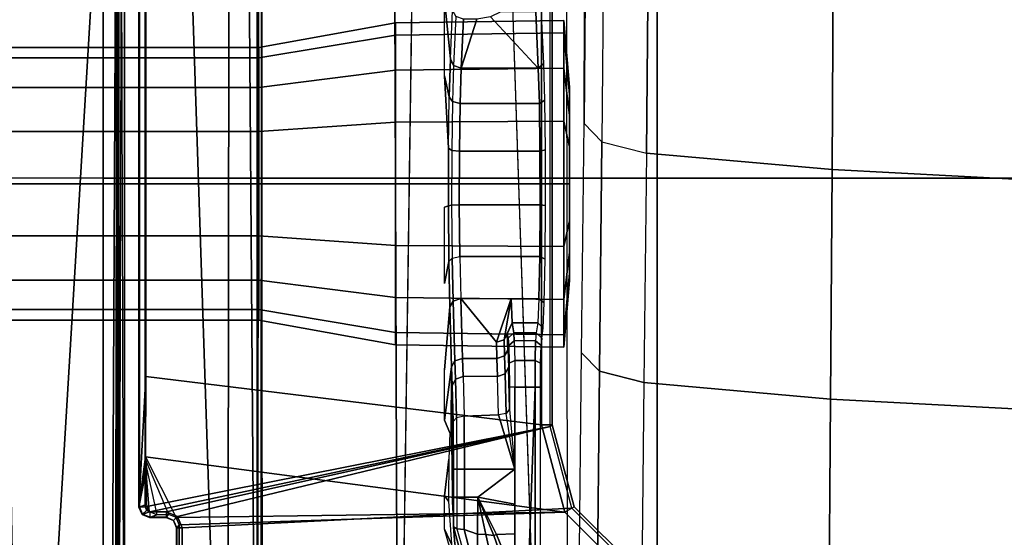
# Model space of a CAD drawing. Units: inches. Extents: x -2 to 303, y -6 to 168.
# Drawn here: x 76 to 80, y 49 to 51 of the extents above; entities that cross this region are included whole.
import ezdxf

# ---------------------------------------------------------------- set-up
doc = ezdxf.new("R2010")
doc.units = ezdxf.units.IN
doc.header["$MEASUREMENT"] = 0
for name, color, linetype in [('SEAT-BASE', 5, 'Continuous'), ('SEAT-FABRIC', 5, 'Continuous'), ('SEAT-FRAME', 5, 'Continuous')]:
    doc.layers.add(name, color=color, linetype=linetype)

# ---------------------------------------------------------------- blocks, each defined once
blk = doc.blocks.new('1VERUS_AUPHST_SYNTLTLIMANG_ADJARMS_ADJSEAT_0T')
at = {"layer": 'SEAT-BASE'}
for points in [[(4.6239, -12.6235, 3.7114), (1.1689, -1.6682, 6.3614), (1.1429, -1.6928, 6.4342), (4.5963, -12.6388, 3.7894)], [(4.6239, -12.6235, 3.7114), (4.4351, -11.9593, 3.3006), (1.2826, -1.7444, 4.6526), (1.1689, -1.6682, 6.3614)], [(1.1429, -1.6928, 6.4342), (1.0754, -1.7204, 6.4698), (4.5174, -12.6859, 3.8188), (4.5963, -12.6388, 3.7894)], [(4.5174, -12.6859, 3.8188), (1.0754, -1.7204, 6.4698), (0.6083, -1.8722, 6.4973), (4.1596, -12.8021, 3.8188)], [(4.3635, -11.9021, 3.2079), (4.2811, -11.7997, 3.2151), (1.1854, -1.7478, 4.5405), (1.2212, -1.7386, 4.5552)], [(1.2691, -1.7338, 4.6016), (4.4216, -11.9488, 3.2497), (4.3635, -11.9021, 3.2079), (1.2212, -1.7386, 4.5552)], [(4.4216, -11.9488, 3.2497), (1.2691, -1.7338, 4.6016), (1.2826, -1.7444, 4.6526), (4.4351, -11.9593, 3.3006)], [(4.2811, -11.7997, 3.2151), (3.4676, -12.0641, 3.2151), (0.0683, -2.1107, 4.5405), (1.1854, -1.7478, 4.5405)]]:
    blk.add_3dface(points, dxfattribs=at)
at = {"layer": 'SEAT-FABRIC'}
for points in [[(3.2617, -2.0052, 17.9707), (4.7463, -2.0052, 18.1347), (4.7464, 0, 18.0964), (3.2619, 0, 17.9319)], [(6.2345, -2.0052, 18.261), (6.2347, 0, 18.2208), (4.7464, 0, 18.0964), (4.7463, -2.0052, 18.1347)], [(4.7459, -4.0071, 18.2519), (4.7463, -2.0052, 18.1347), (3.2617, -2.0052, 17.9707), (3.2613, -4.0072, 18.0862)], [(4.7459, -4.0071, 18.2519), (6.2341, -4.0071, 18.3812), (6.2345, -2.0052, 18.261), (4.7463, -2.0052, 18.1347)], [(3.2606, -6.0216, 18.2789), (4.7452, -6.0212, 18.4437), (4.7459, -4.0071, 18.2519), (3.2613, -4.0072, 18.0862)], [(6.2334, -6.0212, 18.5727), (6.2341, -4.0071, 18.3812), (4.7459, -4.0071, 18.2519), (4.7452, -6.0212, 18.4437)]]:
    blk.add_3dface(points, dxfattribs=at)
at = {"layer": 'SEAT-FRAME'}
for points, invisible_edges in [([(-3.4391, 2.4803, 14.4791), (-3.4446, -2.7853, 14.477), (9.6349, -2.3417, 14.5335)], 12), ([(9.6349, -2.3417, 14.5335), (9.6844, 1.3293, 14.5392), (-3.4391, 2.4803, 14.4791)], 12), ([(0.6264, -2.3366, 13.6007), (-0.2366, -2.2599, 10.6868), (2.5551, -2.2599, 10.6283), (7.2239, -2.3288, 13.4625)], 5), ([(2.5551, -2.2599, 10.6283), (3.2329, -2.261, 10.6578), (3.9012, -2.2644, 10.7742), (4.549, -2.27, 10.9757)], 8), ([(6.2066, -2.2876, 11.6109), (5.3778, -2.2788, 11.2933), (4.549, -2.27, 10.9757), (2.5551, -2.2599, 10.6283)], 9), ([(2.5551, -2.2599, 10.6283), (6.2066, -2.2876, 11.6109), (6.6327, -2.2932, 11.8158), (6.9675, -2.3004, 12.085)], 9), ([(2.5551, -2.2599, 10.6283), (6.9675, -2.3004, 12.085), (7.1159, -2.3082, 12.378), (7.2216, -2.3337, 13.351)], 9), ([(2.5551, -2.2599, 10.6283), (7.2216, -2.3337, 13.351), (7.2239, -2.3288, 13.4625)], 9), ([(5.3505, -2.4251, 12.8454), (5.4151, -2.4267, 12.7831), (5.5019, -2.4273, 12.7605), (5.3247, -2.4228, 12.9313)], 1), ([(5.3094, -2.5471, 13.0609), (5.3247, -2.5437, 12.9313), (5.3679, -2.5453, 12.9924)], 2), ([(5.4297, -2.5431, 12.908), (5.3247, -2.5437, 12.9313), (5.3505, -2.5415, 12.8454)], 9), ([(5.4297, -2.5431, 12.908), (5.3247, -2.5437, 12.9313), (5.3247, -2.5437, 12.9313), (5.3679, -2.5453, 12.9924)], 5), ([(5.4297, -2.5431, 12.908), (5.3505, -2.5415, 12.8454), (5.4151, -2.5399, 12.7831)], 9), ([(5.4297, -2.5431, 12.908), (5.4151, -2.5399, 12.7831), (5.5019, -2.5393, 12.7605)], 9), ([(5.4297, -2.5431, 12.908), (5.5019, -2.5393, 12.7605), (5.5824, -2.5393, 12.7606)], 1), ([(4.3771, -2.7745, 14.0401), (4.6383, -2.7594, 13.4654), (4.8469, -2.7599, 13.4847), (4.8509, -2.7745, 14.0407)], 8), ([(5.1274, -2.7745, 14.0411), (5.0476, -2.7584, 13.4249), (5.2115, -2.7549, 13.2945), (5.4393, -2.7745, 14.0415)], 8), ([(5.6207, -2.7745, 14.0417), (5.6671, -2.7544, 13.2747), (5.7613, -2.7578, 13.4047), (5.8942, -2.7745, 14.0421)], 8), ([(-3.5348, -2.8999, 14.481), (-3.4446, -2.7853, 14.477), (7.5345, -2.9407, 14.5129)], 12), ([(-3.633, -2.982, 14.4757), (-3.5348, -2.8999, 14.481), (7.5345, -2.9407, 14.5129)], 2), ([(-3.633, -2.982, 14.4757), (7.5345, -2.9407, 14.5129), (-0.8748, -3.931, 14.472)], 2), ([(-0.8748, -3.931, 14.472), (7.5345, -2.9407, 14.5129), (7.2749, -3.9299, 14.5014)], 1), ([(-4.2489, -3.436, 13.773), (7.843, -3.4329, 13.7193), (-4.2385, -3.4367, 13.6686)], 1), ([(7.843, -3.4329, 13.7193), (-4.2489, -3.436, 13.773), (7.8622, -3.4373, 13.8173)], 1)]:
    blk.add_3dface(points, dxfattribs=dict(at, invisible_edges=invisible_edges))
for points in [[(4.7513, -0.6901, 10.4519), (4.0348, -0.6883, 10.2313), (4.0123, -1.3692, 10.3303), (4.7151, -1.3735, 10.547)], [(5.5809, -0.6932, 10.7674), (4.7513, -0.69, 10.4519), (4.7151, -1.3734, 10.547), (5.5444, -1.3796, 10.8633)], [(6.4105, -0.6963, 11.0828), (5.5809, -0.6932, 10.7674), (5.5444, -1.3796, 10.8633), (6.3737, -1.3859, 11.1796)], [(4.7151, -1.3735, 10.547), (4.0123, -1.3692, 10.3303), (3.9717, -2.0384, 10.4886), (4.6564, -2.0444, 10.7015)], [(5.5444, -1.3796, 10.8633), (4.7151, -1.3734, 10.547), (4.6564, -2.0443, 10.7015), (5.4852, -2.0534, 11.0192)], [(6.3737, -1.3859, 11.1796), (5.5444, -1.3796, 10.8633), (5.4852, -2.0534, 11.0192), (6.3139, -2.0625, 11.3369)], [(3.9448, -2.1993, 10.5956), (4.6154, -2.2051, 10.8041), (4.6564, -2.0443, 10.7015), (3.9717, -2.0384, 10.4886)], [(4.6564, -2.0443, 10.7015), (5.4852, -2.0534, 11.0192), (5.4442, -2.214, 11.1218), (4.6154, -2.2051, 10.8041)], [(5.4852, -2.0534, 11.0192), (6.3139, -2.0625, 11.3369), (6.2729, -2.2229, 11.4396), (5.4442, -2.214, 11.1218)], [(6.1834, -2.1089, 14.4351), (6.1494, -2.0893, 14.3946), (5.9333, -2.3054, 14.3942), (5.9529, -2.3395, 14.4348)], [(5.9333, -2.3054, 14.3942), (5.939, -2.3134, 13.8745), (6.1551, -2.0973, 13.8745), (6.1494, -2.0893, 14.3946)], [(6.0092, -3.7217, 13.8837), (6.5637, -3.7217, 13.8844), (6.1551, -2.0973, 13.8745), (5.939, -2.3134, 13.8745)], [(5.9529, -2.3395, 14.4348), (5.9993, -3.7328, 14.4638), (6.5713, -3.7328, 14.4646), (6.1834, -2.1089, 14.4351)], [(3.9448, -2.1993, 10.5956), (4.6154, -2.2051, 10.8041), (4.549, -2.27, 10.9757), (3.9012, -2.2644, 10.7742)], [(4.6154, -2.2051, 10.8041), (5.4442, -2.214, 11.1218), (5.3778, -2.2788, 11.2933), (4.549, -2.27, 10.9757)], [(5.4442, -2.214, 11.1218), (6.2729, -2.2229, 11.4396), (6.2066, -2.2876, 11.6109), (5.3778, -2.2788, 11.2933)], [(5.9529, -2.3395, 14.4348), (5.9333, -2.3054, 14.3942), (5.6381, -2.3845, 14.394), (5.638, -2.4239, 14.4344)], [(5.9333, -2.3054, 14.3942), (5.939, -2.3134, 13.8745), (5.6439, -2.3926, 13.8745), (5.6381, -2.3845, 14.394)], [(-3.4446, -2.7853, 14.477), (9.6349, -2.3417, 14.5335), (7.5345, -2.9407, 14.5129)], [(4.2211, -2.3425, 12.2224), (4.4439, -2.3228, 12.1302), (4.4173, -2.3228, 11.9965), (4.1762, -2.3425, 11.9965)], [(4.1762, -2.3425, 11.9965), (4.4173, -2.3228, 11.9965), (4.4439, -2.3228, 11.8627), (4.2211, -2.3425, 11.7705)], [(4.2296, -2.9514, 12.2189), (4.2211, -2.3425, 12.2224), (4.1762, -2.3425, 11.9965), (4.1854, -2.9514, 11.9965)], [(4.1854, -2.9514, 11.9965), (4.1762, -2.3425, 11.9965), (4.2211, -2.3425, 11.7705), (4.2296, -2.9514, 11.774)], [(4.3491, -2.3425, 12.414), (4.5197, -2.3228, 12.2435), (4.4439, -2.3228, 12.1302), (4.2211, -2.3425, 12.2224)], [(4.2211, -2.3425, 11.7705), (4.4439, -2.3228, 11.8627), (4.5197, -2.3228, 11.7494), (4.3491, -2.3425, 11.5789)], [(4.3556, -2.9514, 12.4076), (4.3491, -2.3425, 12.414), (4.2211, -2.3425, 12.2224), (4.2296, -2.9514, 12.2189)], [(4.2296, -2.9514, 11.774), (4.2211, -2.3425, 11.7705), (4.3491, -2.3425, 11.5789), (4.3556, -2.9514, 11.5854)], [(4.5407, -2.3425, 12.5421), (4.633, -2.3228, 12.3193), (4.5197, -2.3228, 12.2435), (4.3491, -2.3425, 12.414)], [(4.3491, -2.3425, 11.5789), (4.5197, -2.3228, 11.7494), (4.633, -2.3228, 11.6736), (4.5407, -2.3425, 11.4509)], [(4.5442, -2.9514, 12.5336), (4.5407, -2.3425, 12.5421), (4.3491, -2.3425, 12.414), (4.3556, -2.9514, 12.4076)], [(4.3556, -2.9514, 11.5854), (4.3491, -2.3425, 11.5789), (4.5407, -2.3425, 11.4509), (4.5442, -2.9514, 11.4593)], [(4.7667, -2.3425, 12.587), (4.7667, -2.3228, 12.3459), (4.633, -2.3228, 12.3193), (4.5407, -2.3425, 12.5421)], [(4.5407, -2.3425, 11.4509), (4.633, -2.3228, 11.6736), (4.7667, -2.3228, 11.647), (4.7667, -2.3425, 11.4059)], [(4.7667, -2.9514, 12.5778), (4.7667, -2.3425, 12.587), (4.5407, -2.3425, 12.5421), (4.5442, -2.9514, 12.5336)], [(4.5442, -2.9514, 11.4593), (4.5407, -2.3425, 11.4509), (4.7667, -2.3425, 11.4059), (4.7667, -2.9514, 11.4151)], [(4.9927, -2.3425, 12.5421), (4.9004, -2.3228, 12.3193), (4.7667, -2.3228, 12.3459), (4.7667, -2.3425, 12.587)], [(4.7667, -2.3425, 11.4059), (4.7667, -2.3228, 11.647), (4.9004, -2.3228, 11.6736), (4.9927, -2.3425, 11.4509)], [(4.9892, -2.9514, 12.5336), (4.9927, -2.3425, 12.5421), (4.7667, -2.3425, 12.587), (4.7667, -2.9514, 12.5778)], [(4.7667, -2.9514, 11.4151), (4.7667, -2.3425, 11.4059), (4.9927, -2.3425, 11.4509), (4.9892, -2.9514, 11.4593)], [(5.1843, -2.3425, 12.414), (5.0138, -2.3228, 12.2435), (4.9004, -2.3228, 12.3193), (4.9927, -2.3425, 12.5421)], [(4.9927, -2.3425, 11.4509), (4.9004, -2.3228, 11.6736), (5.0138, -2.3228, 11.7494), (5.1843, -2.3425, 11.5789)], [(5.1778, -2.9514, 12.4076), (5.1843, -2.3425, 12.414), (4.9927, -2.3425, 12.5421), (4.9892, -2.9514, 12.5336)], [(4.9892, -2.9514, 11.4593), (4.9927, -2.3425, 11.4509), (5.1843, -2.3425, 11.5789), (5.1778, -2.9514, 11.5854)], [(5.3123, -2.3425, 12.2224), (5.0895, -2.3228, 12.1302), (5.0138, -2.3228, 12.2435), (5.1843, -2.3425, 12.414)], [(5.1843, -2.3425, 11.5789), (5.0138, -2.3228, 11.7494), (5.0895, -2.3228, 11.8627), (5.3123, -2.3425, 11.7705)], [(5.3573, -2.3425, 11.9965), (5.1161, -2.3228, 11.9965), (5.0895, -2.3228, 12.1302), (5.3123, -2.3425, 12.2224)], [(5.3123, -2.3425, 11.7705), (5.0895, -2.3228, 11.8627), (5.1161, -2.3228, 11.9965), (5.3573, -2.3425, 11.9965)], [(5.3038, -2.9514, 12.2189), (5.3123, -2.3425, 12.2224), (5.1843, -2.3425, 12.414), (5.1778, -2.9514, 12.4076)], [(5.1778, -2.9514, 11.5854), (5.1843, -2.3425, 11.5789), (5.3123, -2.3425, 11.7705), (5.3038, -2.9514, 11.774)], [(5.3481, -2.9514, 11.9965), (5.3573, -2.3425, 11.9965), (5.3123, -2.3425, 12.2224), (5.3038, -2.9514, 12.2189)], [(5.3038, -2.9514, 11.774), (5.3123, -2.3425, 11.7705), (5.3573, -2.3425, 11.9965), (5.3481, -2.9514, 11.9965)], [(5.638, -2.4239, 14.4344), (5.4626, -3.8531, 14.4155), (5.7527, -3.8542, 14.3966), (5.9529, -2.3395, 14.4348)], [(6.0092, -3.7217, 13.8837), (5.939, -2.3134, 13.8745), (5.6439, -2.3926, 13.8745), (5.9688, -3.7384, 13.8837)], [(5.9729, -3.7438, 14.4637), (5.9529, -2.3395, 14.4348), (5.7527, -3.8542, 14.3966)], [(5.9993, -3.7328, 14.4638), (5.9529, -2.3395, 14.4348), (5.9729, -3.7438, 14.4637)], [(5.9344, -3.8562, 13.8836), (5.6439, -2.3926, 13.8745), (-0.4127, -2.3926, 13.8745), (-1.1759, -3.8562, 13.8744)], [(5.6381, -2.3845, 14.394), (5.6439, -2.3926, 13.8745), (-0.4127, -2.3926, 13.8745), (-0.407, -2.3845, 14.3862)], [(5.638, -2.4239, 14.4344), (5.6381, -2.3845, 14.394), (-0.407, -2.3845, 14.3862), (-0.4071, -2.4238, 14.4266)], [(4.332, -2.4157, 13.2019), (4.1279, -2.425, 12.8473), (4.1449, -2.4446, 12.838), (4.349, -2.4354, 13.1926)], [(4.4763, -2.4314, 13.3397), (4.4642, -2.4117, 13.3546), (4.332, -2.4157, 13.2019), (4.349, -2.4354, 13.1926)], [(4.4642, -2.4117, 13.3546), (4.4763, -2.4314, 13.3397), (4.6493, -2.429, 13.4286), (4.6438, -2.4093, 13.447)], [(4.843, -2.4285, 13.4466), (4.8449, -2.4088, 13.4657), (4.6438, -2.4093, 13.447), (4.6493, -2.429, 13.4286)], [(4.8449, -2.4088, 13.4657), (4.843, -2.4285, 13.4466), (5.0294, -2.43, 13.391), (5.0385, -2.4103, 13.408)], [(5.1816, -2.4333, 13.2699), (5.1966, -2.4136, 13.2822), (5.0385, -2.4103, 13.408), (5.0294, -2.43, 13.391)], [(5.1966, -2.4136, 13.2822), (5.1816, -2.4333, 13.2699), (5.2695, -2.4373, 13.1232), (5.2878, -2.4176, 13.1299)], [(5.2695, -2.4373, 13.1232), (5.305, -2.4425, 12.9311), (5.3247, -2.4228, 12.9313), (5.2878, -2.4176, 13.1299)], [(5.6439, -2.3926, 13.8745), (5.9344, -3.8562, 13.8836), (5.952, -3.8385, 13.8837)], [(5.6439, -2.3926, 13.8745), (5.952, -3.8385, 13.8837), (5.9521, -3.7788, 13.8837)], [(5.9521, -3.7788, 13.8837), (5.9688, -3.7384, 13.8837), (5.6439, -2.3926, 13.8745), (5.9521, -3.7788, 13.8837)], [(-1.1148, -3.8531, 14.407), (5.4626, -3.8531, 14.4155), (5.638, -2.4239, 14.4344), (-0.4071, -2.4238, 14.4266)], [(4.1449, -2.4446, 12.838), (4.1449, -2.5707, 12.838), (4.1632, -2.6084, 12.8698), (4.349, -2.4354, 13.1926)], [(4.349, -2.4354, 13.1926), (4.1632, -2.6084, 12.8698), (4.1715, -2.6578, 12.8842), (4.349, -2.7134, 13.1926)], [(4.4763, -2.7176, 13.3397), (4.4763, -2.4314, 13.3397), (4.349, -2.4354, 13.1926), (4.349, -2.7134, 13.1926)], [(4.6493, -2.7201, 13.4286), (4.6493, -2.429, 13.4286), (4.4763, -2.4314, 13.3397), (4.4763, -2.7176, 13.3397)], [(4.843, -2.7206, 13.4466), (4.843, -2.4285, 13.4466), (4.6493, -2.429, 13.4286), (4.6493, -2.7201, 13.4286)], [(5.0294, -2.719, 13.391), (5.0294, -2.43, 13.391), (4.843, -2.4285, 13.4466), (4.843, -2.7206, 13.4466)], [(5.1816, -2.7156, 13.2699), (5.1816, -2.4333, 13.2699), (5.0294, -2.43, 13.391), (5.0294, -2.719, 13.391)], [(5.1816, -2.5333, 13.2699), (5.1816, -2.4333, 13.2699), (5.2695, -2.4373, 13.1232), (5.2695, -2.5293, 13.1232)], [(5.2695, -2.5293, 13.1232), (5.2695, -2.4373, 13.1232), (5.305, -2.4425, 12.9311), (5.305, -2.5241, 12.9311)], [(5.3337, -2.4447, 12.8356), (5.3505, -2.4251, 12.8454), (5.3247, -2.4228, 12.9313), (5.305, -2.4425, 12.9311)], [(5.305, -2.5241, 12.9311), (5.305, -2.4425, 12.9311), (5.3337, -2.4447, 12.8356), (5.3337, -2.5218, 12.8356)], [(5.4055, -2.4464, 12.7665), (5.4151, -2.4267, 12.7831), (5.3505, -2.4251, 12.8454), (5.3337, -2.4447, 12.8356)], [(5.4055, -2.5202, 12.7665), (5.4055, -2.4464, 12.7665), (5.3337, -2.4447, 12.8356), (5.3337, -2.5218, 12.8356)], [(5.502, -2.447, 12.7413), (5.5019, -2.4273, 12.7605), (5.4151, -2.4267, 12.7831), (5.4055, -2.4464, 12.7665)], [(5.502, -2.5195, 12.7413), (5.502, -2.447, 12.7413), (5.4055, -2.4464, 12.7665), (5.4055, -2.5202, 12.7665)], [(5.5019, -2.4273, 12.7605), (5.502, -2.447, 12.7413), (7.552, -2.4469, 12.7474), (7.5484, -2.4272, 12.7662)], [(7.552, -2.4469, 12.7474), (5.502, -2.447, 12.7413), (7.5157, -2.5196, 12.7439)], [(7.5157, -2.5196, 12.7439), (5.502, -2.447, 12.7413), (5.502, -2.5195, 12.7413), (5.7981, -2.5196, 12.7417)], [(5.2695, -2.5293, 13.1232), (5.305, -2.5241, 12.9311), (5.3247, -2.5437, 12.9313), (5.3094, -2.5471, 13.0609)], [(5.3247, -2.5437, 12.9313), (5.305, -2.5241, 12.9311), (5.3337, -2.5218, 12.8356), (5.3505, -2.5415, 12.8454)], [(5.3505, -2.5415, 12.8454), (5.3337, -2.5218, 12.8356), (5.4055, -2.5202, 12.7665), (5.4151, -2.5399, 12.7831)], [(5.4151, -2.5399, 12.7831), (5.4055, -2.5202, 12.7665), (5.502, -2.5195, 12.7413), (5.5019, -2.5393, 12.7605)], [(5.5824, -2.5393, 12.7606), (5.7981, -2.5196, 12.7417), (5.502, -2.5195, 12.7413), (5.5019, -2.5393, 12.7605)], [(5.5824, -2.5393, 12.7606), (5.7981, -2.5196, 12.7417), (5.5961, -2.5511, 12.7842)], [(5.7981, -2.5196, 12.7417), (5.5961, -2.5511, 12.7842), (5.602, -2.5786, 12.7938)], [(5.7981, -2.7021, 12.7417), (5.7981, -2.5196, 12.7417), (5.602, -2.5786, 12.7938), (5.6064, -2.7033, 12.7912)], [(5.8991, -2.7021, 12.7419), (5.8991, -2.6538, 12.7419), (5.7981, -2.5196, 12.7417), (5.7981, -2.7021, 12.7417)], [(5.7981, -2.5196, 12.7417), (5.8991, -2.6538, 12.7419), (5.9243, -2.5196, 12.7419)], [(6.0343, -2.5859, 12.742), (6.0313, -2.5196, 12.742), (5.9243, -2.5196, 12.7419), (5.8991, -2.6538, 12.7419)], [(6.1136, -2.5536, 12.7421), (6.1242, -2.5196, 12.7421), (6.0313, -2.5196, 12.742), (6.0343, -2.5859, 12.742)], [(5.3304, -2.5589, 13.0785), (5.1816, -2.5333, 13.2699), (5.2695, -2.5293, 13.1232)], [(5.1816, -2.5333, 13.2699), (5.3393, -2.5865, 13.0854), (5.1816, -2.7156, 13.2699)], [(5.3393, -2.5865, 13.0854), (5.1816, -2.5333, 13.2699), (5.3304, -2.5589, 13.0785)], [(5.2695, -2.5293, 13.1232), (5.3094, -2.5471, 13.0609), (5.3304, -2.5589, 13.0785)], [(5.3094, -2.5471, 13.0609), (5.3679, -2.5453, 12.9924), (5.3889, -2.5571, 13.0101), (5.3304, -2.5589, 13.0785)], [(5.3304, -2.5589, 13.0785), (5.3889, -2.5571, 13.0101), (5.3979, -2.5847, 13.017), (5.3393, -2.5865, 13.0854)], [(5.3679, -2.5453, 12.9924), (5.4297, -2.5431, 12.908), (5.4532, -2.5548, 12.9223), (5.3889, -2.5571, 13.0101)], [(5.3889, -2.5571, 13.0101), (5.4532, -2.5548, 12.9223), (5.4631, -2.5825, 12.9278), (5.3979, -2.5847, 13.017)], [(5.4297, -2.5431, 12.908), (5.5824, -2.5393, 12.7606), (5.5961, -2.5511, 12.7842), (5.4532, -2.5548, 12.9223)], [(5.4532, -2.5548, 12.9223), (5.5961, -2.5511, 12.7842), (5.602, -2.5786, 12.7938), (5.4631, -2.5825, 12.9278)], [(6.1138, -2.5696, 12.7493), (6.1136, -2.5536, 12.7421), (6.0343, -2.5859, 12.742), (6.0372, -2.5963, 12.7452)], [(5.1816, -2.7156, 13.2699), (5.3393, -2.5865, 13.0854), (5.3979, -2.5847, 13.017), (5.3979, -2.709, 13.017)], [(5.3979, -2.709, 13.017), (5.3979, -2.5847, 13.017), (5.4631, -2.5825, 12.9278), (5.4631, -2.7065, 12.9278)], [(5.6064, -2.7033, 12.7912), (5.602, -2.5786, 12.7938), (5.4631, -2.5825, 12.9278), (5.4631, -2.7065, 12.9278)], [(6.0343, -2.5859, 12.742), (5.8991, -2.6538, 12.7419), (6.0372, -2.5963, 12.7452)], [(5.8991, -2.6538, 12.7419), (6.034, -2.6243, 12.7561), (6.0372, -2.5963, 12.7452)], [(6.034, -2.6243, 12.7561), (6.1028, -2.6086, 12.774), (6.1138, -2.5696, 12.7493), (6.0372, -2.5963, 12.7452)], [(5.8991, -2.6538, 12.7419), (6.0328, -2.6544, 12.7598), (6.034, -2.6243, 12.7561)], [(6.0328, -2.6544, 12.7598), (6.0986, -2.6551, 12.7826), (6.1028, -2.6086, 12.774), (6.034, -2.6243, 12.7561)], [(4.1715, -2.7054, 12.8842), (4.349, -2.7134, 13.1926), (4.1715, -2.6578, 12.8842)], [(6.0157, -2.7024, 12.7555), (6.0328, -2.6544, 12.7598), (5.8991, -2.6538, 12.7419), (5.8991, -2.7021, 12.7419)], [(6.1042, -2.6804, 12.785), (6.0986, -2.6551, 12.7826), (6.0328, -2.6544, 12.7598), (6.0157, -2.7024, 12.7555)], [(5.4631, -2.7065, 12.9278), (5.6064, -2.7033, 12.7912), (5.6122, -2.7308, 12.8009), (5.4731, -2.7341, 12.9332)], [(5.6122, -2.7308, 12.8009), (5.7981, -2.7296, 12.7529), (5.7981, -2.7021, 12.7417), (5.6064, -2.7033, 12.7912)], [(5.7981, -2.7296, 12.7529), (5.8991, -2.7296, 12.753), (5.8991, -2.7021, 12.7419), (5.7981, -2.7021, 12.7417)], [(5.8991, -2.7296, 12.753), (6.013, -2.7299, 12.7663), (6.0157, -2.7024, 12.7555), (5.8991, -2.7021, 12.7419)], [(6.013, -2.7299, 12.7663), (6.1114, -2.7019, 12.7975), (6.1087, -2.7141, 12.8201), (6.0067, -2.7418, 12.7928)], [(6.013, -2.7299, 12.7663), (6.1114, -2.7019, 12.7975), (6.1042, -2.6804, 12.785), (6.0157, -2.7024, 12.7555)], [(4.3149, -2.7528, 13.2112), (4.1403, -2.7448, 12.9078), (4.1621, -2.7331, 12.8908), (4.3389, -2.7411, 13.1977)], [(4.349, -2.7134, 13.1926), (4.1715, -2.7054, 12.8842), (4.1621, -2.7331, 12.8908), (4.3389, -2.7411, 13.1977)], [(4.469, -2.7452, 13.3483), (4.4763, -2.7176, 13.3397), (4.349, -2.7134, 13.1926), (4.3389, -2.7411, 13.1977)], [(4.646, -2.7477, 13.4395), (4.6493, -2.7201, 13.4286), (4.4763, -2.7176, 13.3397), (4.469, -2.7452, 13.3483)], [(4.8442, -2.7482, 13.4579), (4.843, -2.7206, 13.4466), (4.6493, -2.7201, 13.4286), (4.646, -2.7477, 13.4395)], [(5.0349, -2.7467, 13.4009), (5.0294, -2.719, 13.391), (4.843, -2.7206, 13.4466), (4.8442, -2.7482, 13.4579)], [(5.0349, -2.7467, 13.4009), (5.0294, -2.719, 13.391), (5.1816, -2.7156, 13.2699), (5.1906, -2.7432, 13.2769)], [(5.1816, -2.7156, 13.2699), (5.3979, -2.709, 13.017), (5.4068, -2.7366, 13.0239), (5.1905, -2.7432, 13.2768)], [(5.1905, -2.7432, 13.2768), (5.4068, -2.7366, 13.0239), (5.4278, -2.7483, 13.0415), (5.2115, -2.7549, 13.2945)], [(5.3979, -2.709, 13.017), (5.4631, -2.7065, 12.9278), (5.4731, -2.7341, 12.9332), (5.4068, -2.7366, 13.0239)], [(5.4068, -2.7366, 13.0239), (5.4731, -2.7341, 12.9332), (5.4966, -2.7458, 12.9475), (5.4278, -2.7483, 13.0415)], [(5.4731, -2.7341, 12.9332), (5.6122, -2.7308, 12.8009), (5.6256, -2.7426, 12.8246), (5.4966, -2.7458, 12.9475)], [(5.6122, -2.7308, 12.8009), (5.7981, -2.7296, 12.7529), (5.7981, -2.7415, 12.7801), (5.6256, -2.7426, 12.8246)], [(5.7981, -2.7296, 12.7529), (5.8991, -2.7296, 12.753), (5.899, -2.7415, 12.7802), (5.7981, -2.7415, 12.7801)], [(5.8991, -2.7296, 12.753), (6.013, -2.7299, 12.7663), (6.0067, -2.7418, 12.7928), (5.899, -2.7415, 12.7802)], [(5.9146, -2.7455, 12.9349), (5.899, -2.7415, 12.7802), (6.0067, -2.7419, 12.7928), (6.0688, -2.7371, 12.986)], [(6.0688, -2.7371, 12.986), (6.0067, -2.7419, 12.7928), (6.1087, -2.7141, 12.8201)], [(4.1007, -2.7745, 14.0398), (4.3149, -2.7528, 13.2112), (4.1007, -2.7745, 14.0398), (4.1403, -2.7448, 12.9078)], [(4.1007, -2.7745, 14.0398), (4.3149, -2.7528, 13.2112), (4.452, -2.7569, 13.3696), (4.3771, -2.7745, 14.0401)], [(4.3149, -2.7528, 13.2112), (4.3389, -2.7411, 13.1977), (4.469, -2.7452, 13.3483), (4.452, -2.7569, 13.3696)], [(4.3771, -2.7745, 14.0401), (4.6383, -2.7594, 13.4654), (4.3771, -2.7745, 14.0401), (4.452, -2.7569, 13.3696)], [(4.452, -2.7569, 13.3696), (4.469, -2.7452, 13.3483), (4.646, -2.7477, 13.4395), (4.6383, -2.7594, 13.4654)], [(4.6383, -2.7594, 13.4654), (4.646, -2.7477, 13.4395), (4.8442, -2.7482, 13.4579), (4.8469, -2.7599, 13.4847)], [(4.8469, -2.7599, 13.4847), (4.8442, -2.7482, 13.4579), (5.0349, -2.7467, 13.4009), (5.0476, -2.7584, 13.4249)], [(4.8509, -2.7745, 14.0407), (4.8469, -2.7599, 13.4847), (5.0476, -2.7584, 13.4249), (5.1274, -2.7745, 14.0411)], [(5.0476, -2.7584, 13.4249), (5.0349, -2.7467, 13.4009), (5.1906, -2.7432, 13.2769), (5.2115, -2.7549, 13.2945)], [(5.4393, -2.7745, 14.0415), (5.2115, -2.7549, 13.2945), (5.4278, -2.7483, 13.0415), (5.6207, -2.7745, 14.0417)], [(5.4278, -2.7483, 13.0415), (5.4966, -2.7458, 12.9475), (5.7619, -2.7468, 12.9844), (5.6673, -2.7502, 13.1142)], [(5.6207, -2.7745, 14.0417), (5.4278, -2.7483, 13.0415), (5.6673, -2.7502, 13.1142), (5.6671, -2.7544, 13.2747)], [(5.4966, -2.7458, 12.9475), (5.6256, -2.7426, 12.8246), (5.9146, -2.7455, 12.9349), (5.7619, -2.7468, 12.9844)], [(5.9146, -2.7455, 12.9349), (5.6256, -2.7426, 12.8246), (5.7981, -2.7415, 12.7801)], [(5.8942, -2.7745, 14.0421), (5.7613, -2.7578, 13.4047), (5.914, -2.7591, 13.4546)], [(5.9146, -2.7455, 12.9349), (5.7981, -2.7415, 12.7801), (5.899, -2.7415, 12.7802)], [(5.8942, -2.7745, 14.0421), (5.914, -2.7591, 13.4546), (6.0682, -2.7491, 13.4039), (6.0144, -2.7744, 14.0423)], [(6.0144, -2.7744, 14.0423), (6.0682, -2.7491, 13.4039), (6.1192, -2.7444, 14.0424)], [(4.3121, -3.4444, 12.1848), (4.2296, -2.9514, 12.2189), (4.1854, -2.9514, 11.9965), (4.2746, -3.4444, 11.9965)], [(4.2746, -3.4444, 11.9965), (4.1854, -2.9514, 11.9965), (4.2296, -2.9514, 11.774), (4.3121, -3.4444, 11.8081)], [(4.4187, -3.4444, 12.3444), (4.3556, -2.9514, 12.4076), (4.2296, -2.9514, 12.2189), (4.3121, -3.4444, 12.1848)], [(4.3121, -3.4444, 11.8081), (4.2296, -2.9514, 11.774), (4.3556, -2.9514, 11.5854), (4.4187, -3.4444, 11.6485)], [(4.5784, -3.4444, 12.4511), (4.5442, -2.9514, 12.5336), (4.3556, -2.9514, 12.4076), (4.4187, -3.4444, 12.3444)], [(4.4187, -3.4444, 11.6485), (4.3556, -2.9514, 11.5854), (4.5442, -2.9514, 11.4593), (4.5784, -3.4444, 11.5418)], [(4.7667, -3.4444, 12.4886), (4.7667, -2.9514, 12.5778), (4.5442, -2.9514, 12.5336), (4.5784, -3.4444, 12.4511)], [(4.5784, -3.4444, 11.5418), (4.5442, -2.9514, 11.4593), (4.7667, -2.9514, 11.4151), (4.7667, -3.4444, 11.5043)], [(4.9551, -3.4444, 12.4511), (4.9892, -2.9514, 12.5336), (4.7667, -2.9514, 12.5778), (4.7667, -3.4444, 12.4886)], [(4.7667, -3.4444, 11.5043), (4.7667, -2.9514, 11.4151), (4.9892, -2.9514, 11.4593), (4.9551, -3.4444, 11.5418)], [(5.1147, -3.4444, 12.3444), (5.1778, -2.9514, 12.4076), (4.9892, -2.9514, 12.5336), (4.9551, -3.4444, 12.4511)], [(4.9551, -3.4444, 11.5418), (4.9892, -2.9514, 11.4593), (5.1778, -2.9514, 11.5854), (5.1147, -3.4444, 11.6485)], [(5.2214, -3.4444, 12.1848), (5.3038, -2.9514, 12.2189), (5.1778, -2.9514, 12.4076), (5.1147, -3.4444, 12.3444)], [(5.1147, -3.4444, 11.6485), (5.1778, -2.9514, 11.5854), (5.3038, -2.9514, 11.774), (5.2214, -3.4444, 11.8081)], [(5.2589, -3.4444, 11.9965), (5.3481, -2.9514, 11.9965), (5.3038, -2.9514, 12.2189), (5.2214, -3.4444, 12.1848)], [(5.2214, -3.4444, 11.8081), (5.3038, -2.9514, 11.774), (5.3481, -2.9514, 11.9965), (5.2589, -3.4444, 11.9965)], [(7.8395, -3.4505, 13.6959), (-4.3152, -3.5429, 13.6483), (-4.2172, -3.4512, 13.6507)], [(7.9313, -3.5587, 13.694), (-4.3152, -3.5429, 13.6483), (7.8395, -3.4505, 13.6959)], [(-4.2385, -3.4367, 13.6686), (7.843, -3.4329, 13.7193), (7.8395, -3.4505, 13.6959)], [(-4.2172, -3.4512, 13.6507), (-4.2385, -3.4367, 13.6686), (7.8395, -3.4505, 13.6959)], [(4.3121, -7.3819, 12.1848), (4.3121, -3.4444, 12.1848), (4.2746, -3.4444, 11.9965), (4.2746, -7.3819, 11.9965)], [(4.2746, -7.3819, 11.9965), (4.2746, -3.4444, 11.9965), (4.3121, -3.4444, 11.8081), (4.3121, -7.3819, 11.8081)], [(4.4187, -7.3819, 12.3444), (4.4187, -3.4444, 12.3444), (4.3121, -3.4444, 12.1848), (4.3121, -7.3819, 12.1848)], [(4.3121, -7.3819, 11.8081), (4.3121, -3.4444, 11.8081), (4.4187, -3.4444, 11.6485), (4.4187, -7.3819, 11.6485)], [(4.5784, -7.3819, 12.4511), (4.5784, -3.4444, 12.4511), (4.4187, -3.4444, 12.3444), (4.4187, -7.3819, 12.3444)], [(4.4187, -7.3819, 11.6485), (4.4187, -3.4444, 11.6485), (4.5784, -3.4444, 11.5418), (4.5784, -7.3819, 11.5418)], [(4.7667, -7.3819, 12.4886), (4.7667, -3.4444, 12.4886), (4.5784, -3.4444, 12.4511), (4.5784, -7.3819, 12.4511)], [(4.5784, -7.3819, 11.5418), (4.5784, -3.4444, 11.5418), (4.7667, -3.4444, 11.5043), (4.7667, -7.3819, 11.5043)], [(4.9551, -7.3819, 12.4511), (4.9551, -3.4444, 12.4511), (4.7667, -3.4444, 12.4886), (4.7667, -7.3819, 12.4886)], [(4.7667, -7.3819, 11.5043), (4.7667, -3.4444, 11.5043), (4.9551, -3.4444, 11.5418), (4.9551, -7.3819, 11.5418)], [(5.1147, -7.3819, 12.3444), (5.1147, -3.4444, 12.3444), (4.9551, -3.4444, 12.4511), (4.9551, -7.3819, 12.4511)], [(4.9551, -7.3819, 11.5418), (4.9551, -3.4444, 11.5418), (5.1147, -3.4444, 11.6485), (5.1147, -7.3819, 11.6485)], [(5.2214, -7.3819, 12.1848), (5.2214, -3.4444, 12.1848), (5.1147, -3.4444, 12.3444), (5.1147, -7.3819, 12.3444)], [(5.1147, -7.3819, 11.6485), (5.1147, -3.4444, 11.6485), (5.2214, -3.4444, 11.8081), (5.2214, -7.3819, 11.8081)], [(5.2589, -7.3819, 11.9965), (5.2589, -3.4444, 11.9965), (5.2214, -3.4444, 12.1848), (5.2214, -7.3819, 12.1848)], [(5.2214, -7.3819, 11.8081), (5.2214, -3.4444, 11.8081), (5.2589, -3.4444, 11.9965), (5.2589, -7.3819, 11.9965)], [(-4.3147, -3.9633, 13.6477), (-4.3152, -3.5429, 13.6483), (7.9313, -3.5587, 13.694)], [(7.9313, -3.5587, 13.694), (7.9178, -3.9561, 13.6921), (-4.3147, -3.9633, 13.6477)], [(6.0092, -3.7414, 13.9031), (6.0092, -3.7217, 13.8837), (5.9688, -3.7384, 13.8837), (5.9827, -3.7528, 13.9036)], [(5.9729, -3.7438, 14.4637), (5.983, -3.7532, 13.9236), (6.0095, -3.7422, 13.9236), (5.9993, -3.7328, 14.4638)], [(5.9993, -3.7328, 14.4638), (6.0095, -3.7422, 13.9236), (6.5626, -3.7422, 13.9243), (6.5713, -3.7328, 14.4646)], [(6.5637, -3.7414, 13.9038), (6.5637, -3.7217, 13.8844), (6.0092, -3.7217, 13.8837), (6.0092, -3.7414, 13.9031)], [(5.9619, -3.7702, 14.4635), (5.7654, -3.8532, 14.4147), (5.7527, -3.8542, 14.3966), (5.9729, -3.7438, 14.4637)], [(5.9619, -3.7702, 14.4635), (5.7654, -3.8532, 14.4147), (5.7867, -3.8525, 14.4286), (5.9627, -3.8133, 14.4629)], [(5.9827, -3.7528, 13.9036), (5.9688, -3.7384, 13.8837), (5.9521, -3.7788, 13.8837), (5.9718, -3.7788, 13.903)], [(5.9619, -3.7702, 14.4635), (5.9721, -3.7796, 13.9236), (5.983, -3.7532, 13.9236), (5.9729, -3.7438, 14.4637)], [(5.9627, -3.8133, 14.4629), (5.9724, -3.8405, 13.9427), (5.9721, -3.7796, 13.9236), (5.9619, -3.7702, 14.4635)], [(5.983, -3.7532, 13.9236), (5.9827, -3.7528, 13.9036), (5.9718, -3.7788, 13.903), (5.9721, -3.7796, 13.9236)], [(5.983, -3.7532, 13.9236), (5.9827, -3.7528, 13.9036), (6.0092, -3.7414, 13.9031), (6.0095, -3.7422, 13.9236)], [(6.0095, -3.7422, 13.9236), (6.0092, -3.7414, 13.9031), (6.5637, -3.7414, 13.9038), (6.5626, -3.7422, 13.9243)], [(5.9718, -3.7788, 13.903), (5.9521, -3.7788, 13.8837), (5.952, -3.8385, 13.8837), (5.9718, -3.8385, 13.903)], [(5.9718, -3.7788, 13.903), (5.9718, -3.8385, 13.903), (5.9724, -3.8405, 13.9427), (5.9721, -3.7796, 13.9236)], [(5.9517, -3.8397, 14.4634), (5.8002, -3.8514, 14.4502), (5.7867, -3.8525, 14.4286), (5.9627, -3.8133, 14.4629)], [(5.9253, -3.8507, 14.4634), (5.9517, -3.8397, 14.4634), (5.8002, -3.8514, 14.4502), (5.8187, -3.8507, 14.4633)], [(5.9615, -3.867, 13.9427), (5.9517, -3.8397, 14.4634), (5.9253, -3.8507, 14.4634), (5.935, -3.878, 13.9427)], [(5.952, -3.8385, 13.8837), (5.9344, -3.8562, 13.8836), (5.9469, -3.851, 13.8836)], [(5.952, -3.8385, 13.8837), (5.9718, -3.8385, 13.903), (5.9609, -3.8649, 13.9024), (5.9469, -3.851, 13.8836)], [(5.9724, -3.8405, 13.9427), (5.9627, -3.8133, 14.4629), (5.9517, -3.8397, 14.4634), (5.9615, -3.867, 13.9427)], [(5.9718, -3.8385, 13.903), (5.9724, -3.8405, 13.9427), (5.9615, -3.867, 13.9427), (5.9609, -3.8649, 13.9024)], [(5.9344, -3.8758, 13.9023), (5.9344, -3.8562, 13.8836), (-1.1759, -3.8562, 13.8744), (-1.1759, -3.8758, 13.8931)], [(-1.1757, -3.8779, 13.9335), (-1.1759, -3.8758, 13.8931), (5.9344, -3.8758, 13.9023), (5.935, -3.878, 13.9427)], [(-1.1757, -3.8779, 13.9335), (5.935, -3.878, 13.9427), (5.4626, -3.8531, 14.4155), (-1.1148, -3.8531, 14.407)], [(5.7527, -3.8542, 14.3966), (5.4626, -3.8531, 14.4155), (5.935, -3.878, 13.9427)], [(5.7867, -3.8525, 14.4286), (5.7654, -3.8532, 14.4147), (5.7527, -3.8542, 14.3966), (5.935, -3.878, 13.9427)], [(5.8002, -3.8514, 14.4502), (5.7867, -3.8525, 14.4286), (5.935, -3.878, 13.9427)], [(5.935, -3.878, 13.9427), (5.9253, -3.8507, 14.4634), (5.8187, -3.8507, 14.4633), (5.8002, -3.8514, 14.4502)], [(5.9469, -3.851, 13.8836), (5.9609, -3.8649, 13.9024), (5.9345, -3.8758, 13.9023), (5.9344, -3.8562, 13.8836)], [(5.9609, -3.8649, 13.9024), (5.9615, -3.867, 13.9427), (5.935, -3.878, 13.9427), (5.9345, -3.8758, 13.9023)], [(7.2609, -3.9511, 14.4829), (-0.8727, -3.951, 14.4564), (-0.8748, -3.931, 14.472)], [(0.0178, -3.9305, 14.4754), (7.2749, -3.9299, 14.5014), (7.2609, -3.9511, 14.4829)], [(7.9648, -3.9293, 13.8229), (0.0327, -3.9509, 13.81), (7.9666, -3.9658, 13.8557)], [(-4.3588, -3.9545, 13.7993), (-0.8727, -3.951, 14.4564), (7.2647, -3.9565, 14.3518)], [(7.9666, -3.9567, 13.8612), (-4.3588, -3.9545, 13.7993), (7.2647, -3.9565, 14.3518)], [(-0.8727, -3.951, 14.4564), (7.2609, -3.9511, 14.4829), (7.2647, -3.9565, 14.3518)], [(7.9666, -3.9567, 13.8612), (7.9666, -3.9658, 13.8557), (0.0327, -3.9509, 13.81)], [(0.9356, -4.4314, 13.6678), (2.5144, -3.9557, 13.6723), (8.2183, -4.2981, 13.6918)], [(8.2183, -4.2981, 13.6918), (2.5144, -3.9557, 13.6723), (7.9454, -3.9825, 13.6962)], [(2.5144, -3.9557, 13.6723), (7.9178, -3.9561, 13.6921), (7.9454, -3.9825, 13.6962)], [(8.2183, -4.2981, 13.6918), (8.1609, -4.3954, 13.7135), (0.9356, -4.4314, 13.6678)]]:
    blk.add_3dface(points, dxfattribs=at)

msp = doc.modelspace()

# ---------------------------------------------------------------- block references
at = {"rotation": 270}
msp.add_blockref('1VERUS_AUPHST_SYNTLTLIMANG_ADJARMS_ADJSEAT_0T', (80.711, 54.9982), dxfattribs=at)

doc.saveas('drawing.dxf')
